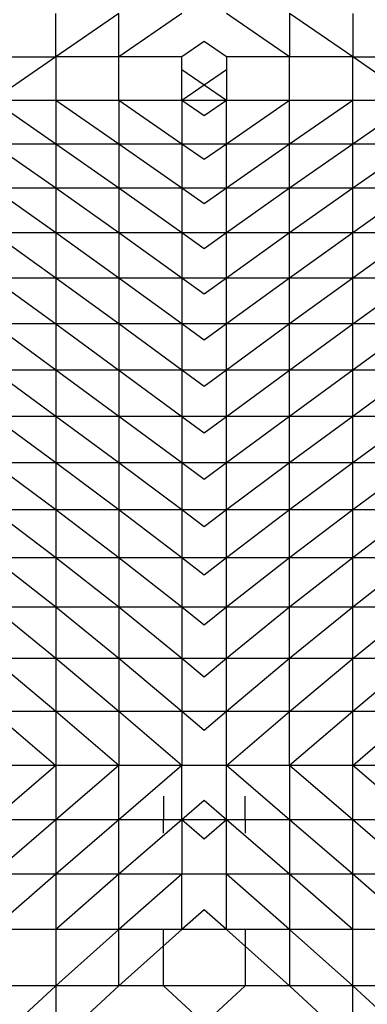
# Model space of a CAD drawing. Units: millimetres. Extents: x 7 to 201, y 46 to 265.
# Drawn here: x 48 to 51, y 185 to 193 of the extents above; entities that cross this region are included whole.
import ezdxf

# ---------------------------------------------------------------- set-up
doc = ezdxf.new("R2010")
doc.units = ezdxf.units.MM

msp = doc.modelspace()

# ---------------------------------------------------------------- linework, layer by layer
at = {"color": 7, "linetype": 'Continuous', "lineweight": 25}
for p, q in [((48.6357, 193.0575), (48.6357, 193.4232)), ((49.1659, 193.4232), (48.6357, 193.0575)), ((49.6961, 193.4232), (49.1659, 193.0575)), ((49.1659, 193.0575), (49.1659, 193.4232)), ((50.601, 193.0575), (50.0708, 193.4232)), ((50.601, 193.4232), (50.601, 193.0575)), ((51.1313, 193.0575), (50.601, 193.4232)), ((51.1313, 193.4232), (51.1313, 193.0575)), ((49.8835, 193.1866), (49.6961, 193.0574)), ((50.0708, 193.0574), (49.8835, 193.1866)), ((48.6357, 193.0575), (48.1054, 192.6917)), ((48.1054, 193.0575), (48.6357, 193.0575)), ((48.6357, 193.0575), (48.6357, 192.6917)), ((49.1659, 193.0575), (48.6357, 193.0575)), ((49.1659, 192.6917), (49.1659, 193.0575)), ((49.6961, 193.0574), (49.1659, 193.0575)), ((49.6961, 192.6917), (49.6961, 193.0574)), ((50.601, 193.0575), (50.0708, 193.0574)), ((50.0708, 193.0574), (50.0708, 192.6917)), ((50.601, 192.6917), (50.601, 193.0575)), ((51.1313, 193.0575), (50.601, 193.0575)), ((51.1313, 193.0575), (51.6615, 193.0575)), ((51.1313, 192.6917), (51.1313, 193.0575)), ((51.6615, 192.6917), (51.1313, 193.0575)), ((50.0708, 192.6917), (49.6961, 192.9501)), ((50.0708, 192.9501), (49.6961, 192.6917)), ((48.6357, 192.3245), (48.1054, 192.6917)), ((48.6357, 192.6917), (48.1054, 192.6917)), ((48.6357, 192.6917), (48.6357, 192.3245)), ((49.1659, 192.3245), (48.6357, 192.6917)), ((49.1659, 192.6917), (48.6357, 192.6917)), ((49.1659, 192.6917), (49.1659, 192.3245)), ((49.6961, 192.3245), (49.1659, 192.6917)), ((49.6961, 192.6917), (49.1659, 192.6917)), ((49.6961, 192.6917), (49.6961, 192.3245)), ((49.8835, 192.562), (49.6961, 192.6917)), ((49.8835, 192.6917), (49.6961, 192.6917)), ((50.0708, 192.6917), (49.8835, 192.562)), ((50.0708, 192.6917), (49.8835, 192.6917)), ((50.601, 192.6917), (50.0708, 192.3245)), ((50.601, 192.6917), (50.0708, 192.6917)), ((50.0708, 192.3245), (50.0708, 192.6917)), ((51.1313, 192.6917), (50.601, 192.3245)), ((51.1313, 192.6917), (50.601, 192.6917)), ((50.601, 192.3245), (50.601, 192.6917)), ((51.6615, 192.6917), (51.1313, 192.3245)), ((51.6615, 192.6917), (51.1313, 192.6917)), ((51.1313, 192.3245), (51.1313, 192.6917)), ((48.6357, 191.9543), (48.1054, 192.3245)), ((48.6357, 192.3245), (48.1054, 192.3245)), ((48.6357, 192.3245), (48.6357, 191.9543)), ((49.1659, 191.9543), (48.6357, 192.3245)), ((49.1659, 192.3245), (48.6357, 192.3245)), ((49.1659, 192.3245), (49.1659, 191.9543)), ((49.6961, 191.9543), (49.1659, 192.3245)), ((49.6961, 192.3245), (49.1659, 192.3245)), ((49.6961, 192.3245), (49.6961, 191.9543)), ((49.8835, 192.3245), (49.6961, 192.3245)), ((49.8835, 192.1937), (49.6961, 192.3245)), ((50.0708, 192.3245), (49.8835, 192.3245)), ((50.0708, 192.3245), (49.8835, 192.1937)), ((50.601, 192.3245), (50.0708, 191.9543)), ((50.601, 192.3245), (50.0708, 192.3245)), ((50.0708, 191.9543), (50.0708, 192.3245)), ((51.1313, 192.3245), (50.601, 191.9543)), ((51.1313, 192.3245), (50.601, 192.3245)), ((50.601, 191.9543), (50.601, 192.3245)), ((51.6615, 192.3245), (51.1313, 191.9543)), ((51.6615, 192.3245), (51.1313, 192.3245)), ((51.1313, 191.9543), (51.1313, 192.3245)), ((48.6357, 191.5794), (48.1054, 191.9543)), ((48.6357, 191.9543), (48.1054, 191.9543)), ((48.6357, 191.9543), (48.6357, 191.5794)), ((49.1659, 191.5794), (48.6357, 191.9543)), ((49.1659, 191.9543), (48.6357, 191.9543)), ((49.1659, 191.9543), (49.1659, 191.5794)), ((49.6961, 191.5794), (49.1659, 191.9543)), ((49.6961, 191.9543), (49.1659, 191.9543)), ((49.6961, 191.9543), (49.6961, 191.5794)), ((49.8835, 191.9543), (49.6961, 191.9543)), ((49.8835, 191.8218), (49.6961, 191.9543)), ((50.0708, 191.9543), (49.8835, 191.9543)), ((50.0708, 191.9543), (49.8835, 191.8218)), ((50.601, 191.9543), (50.0708, 191.5794)), ((50.601, 191.9543), (50.0708, 191.9543)), ((50.0708, 191.5794), (50.0708, 191.9543)), ((51.1313, 191.9543), (50.601, 191.5794)), ((51.1313, 191.9543), (50.601, 191.9543)), ((50.601, 191.5794), (50.601, 191.9543)), ((51.6615, 191.9543), (51.1313, 191.5794)), ((51.6615, 191.9543), (51.1313, 191.9543)), ((51.1313, 191.5794), (51.1313, 191.9543)), ((48.6357, 191.1985), (48.1054, 191.5794)), ((48.6357, 191.5794), (48.1054, 191.5794)), ((48.6357, 191.5794), (48.6357, 191.1985)), ((49.1659, 191.1985), (48.6357, 191.5794)), ((49.1659, 191.5794), (48.6357, 191.5794)), ((49.1659, 191.5794), (49.1659, 191.1985)), ((49.6961, 191.1985), (49.1659, 191.5794)), ((49.6961, 191.5794), (49.1659, 191.5794)), ((49.6961, 191.5794), (49.6961, 191.1985)), ((49.8835, 191.5794), (49.6961, 191.5794)), ((49.8835, 191.4448), (49.6961, 191.5794)), ((50.0708, 191.5794), (49.8835, 191.5794)), ((50.0708, 191.5794), (49.8835, 191.4448)), ((50.601, 191.5794), (50.0708, 191.1985)), ((50.601, 191.5794), (50.0708, 191.5794)), ((50.0708, 191.1985), (50.0708, 191.5794)), ((51.1313, 191.5794), (50.601, 191.1985)), ((51.1313, 191.5794), (50.601, 191.5794)), ((50.601, 191.1985), (50.601, 191.5794)), ((51.6615, 191.5794), (51.1313, 191.1985)), ((51.6615, 191.5794), (51.1313, 191.5794)), ((51.1313, 191.1985), (51.1313, 191.5794)), ((48.1054, 191.1985), (48.6357, 190.813)), ((48.6357, 191.1985), (48.1054, 191.1985)), ((48.6357, 191.1985), (48.6357, 190.813)), ((49.1659, 190.813), (48.6357, 191.1985)), ((49.1659, 191.1985), (48.6357, 191.1985)), ((49.1659, 191.1985), (49.1659, 190.813)), ((49.6961, 190.813), (49.1659, 191.1985)), ((49.6961, 191.1985), (49.1659, 191.1985)), ((49.6961, 191.1985), (49.6961, 190.813)), ((49.8835, 191.1985), (49.6961, 191.1985)), ((49.8835, 191.0623), (49.6961, 191.1985)), ((50.0708, 191.1985), (49.8835, 191.1985)), ((50.0708, 191.1985), (49.8835, 191.0623)), ((50.601, 191.1985), (50.0708, 190.813)), ((50.601, 191.1985), (50.0708, 191.1985)), ((50.0708, 190.813), (50.0708, 191.1985)), ((51.1313, 191.1985), (50.601, 190.813)), ((51.1313, 191.1985), (50.601, 191.1985)), ((50.601, 190.813), (50.601, 191.1985)), ((51.1313, 190.813), (51.6615, 191.1985)), ((51.6615, 191.1985), (51.1313, 191.1985)), ((51.1313, 190.813), (51.1313, 191.1985)), ((48.6357, 190.4245), (48.1054, 190.813)), ((48.6357, 190.813), (48.1054, 190.813)), ((48.6357, 190.813), (48.6357, 190.4245)), ((48.6357, 190.813), (49.1659, 190.4245)), ((49.1659, 190.813), (48.6357, 190.813)), ((49.1659, 190.813), (49.1659, 190.4245)), ((49.6961, 190.4245), (49.1659, 190.813)), ((49.6961, 190.813), (49.1659, 190.813)), ((49.6961, 190.813), (49.6961, 190.4245)), ((49.8835, 190.813), (49.6961, 190.813)), ((49.8835, 190.6758), (49.6961, 190.813)), ((50.0708, 190.813), (49.8835, 190.813)), ((50.0708, 190.813), (49.8835, 190.6758)), ((50.601, 190.813), (50.0708, 190.4245)), ((50.601, 190.813), (50.0708, 190.813)), ((50.0708, 190.4245), (50.0708, 190.813)), ((50.601, 190.4245), (51.1313, 190.813)), ((51.1313, 190.813), (50.601, 190.813)), ((50.601, 190.4245), (50.601, 190.813)), ((51.6615, 190.813), (51.1313, 190.4245)), ((51.6615, 190.813), (51.1313, 190.813)), ((51.1313, 190.4245), (51.1313, 190.813)), ((48.6357, 190.0345), (48.1054, 190.4245)), ((48.6357, 190.4245), (48.1054, 190.4245)), ((48.6357, 190.4245), (48.6357, 190.0345)), ((49.1659, 190.0344), (48.6357, 190.4245)), ((49.1659, 190.4245), (48.6357, 190.4245)), ((49.1659, 190.4245), (49.1659, 190.0344)), ((49.1659, 190.4245), (49.6961, 190.0344)), ((49.6961, 190.4245), (49.1659, 190.4245)), ((49.6961, 190.4245), (49.6961, 190.0344)), ((49.8835, 190.2867), (49.6961, 190.4245)), ((49.8835, 190.4245), (49.6961, 190.4245)), ((50.0708, 190.4245), (49.8835, 190.2867)), ((50.0708, 190.4245), (49.8835, 190.4245)), ((50.0708, 190.0344), (50.601, 190.4245)), ((50.601, 190.4245), (50.0708, 190.4245)), ((50.0708, 190.0344), (50.0708, 190.4245)), ((51.1313, 190.4245), (50.601, 190.0344)), ((51.1313, 190.4245), (50.601, 190.4245)), ((50.601, 190.0344), (50.601, 190.4245)), ((51.6615, 190.4245), (51.1313, 190.0345)), ((51.6615, 190.4245), (51.1313, 190.4245)), ((51.1313, 190.0345), (51.1313, 190.4245)), ((48.6357, 189.6444), (48.1054, 190.0345)), ((48.6357, 190.0345), (48.1054, 190.0345)), ((48.6357, 190.0345), (48.6357, 189.6444)), ((49.1659, 189.6444), (48.6357, 190.0345)), ((49.1659, 190.0344), (48.6357, 190.0345)), ((49.1659, 190.0344), (49.1659, 189.6444)), ((49.6961, 189.6444), (49.1659, 190.0344)), ((49.6961, 190.0344), (49.1659, 190.0344)), ((49.6961, 190.0344), (49.6961, 189.6444)), ((49.6961, 190.0344), (49.8835, 189.8966)), ((49.8835, 190.0344), (49.6961, 190.0344)), ((49.8835, 189.8966), (50.0708, 190.0344)), ((50.0708, 190.0344), (49.8835, 190.0344)), ((50.601, 190.0344), (50.0708, 189.6444)), ((50.601, 190.0344), (50.0708, 190.0344)), ((50.0708, 189.6444), (50.0708, 190.0344)), ((51.1313, 190.0345), (50.601, 189.6444)), ((51.1313, 190.0345), (50.601, 190.0344)), ((50.601, 189.6444), (50.601, 190.0344)), ((51.6615, 190.0345), (51.1313, 189.6444)), ((51.6615, 190.0345), (51.1313, 190.0345)), ((51.1313, 189.6444), (51.1313, 190.0345)), ((48.6357, 189.2501), (48.1054, 189.6444)), ((48.6357, 189.6444), (48.1054, 189.6444)), ((48.6357, 189.6444), (48.6357, 189.2501)), ((49.1659, 189.2501), (48.6357, 189.6444)), ((49.1659, 189.6444), (48.6357, 189.6444)), ((49.1659, 189.6444), (49.1659, 189.2501)), ((49.6961, 189.2501), (49.1659, 189.6444)), ((49.6961, 189.6444), (49.1659, 189.6444)), ((49.6961, 189.6444), (49.6961, 189.2501)), ((49.8835, 189.5051), (49.6961, 189.6444)), ((49.8835, 189.6444), (49.6961, 189.6444)), ((50.0708, 189.6444), (49.8835, 189.5051)), ((50.0708, 189.6444), (49.8835, 189.6444)), ((50.601, 189.6444), (50.0708, 189.2501)), ((50.601, 189.6444), (50.0708, 189.6444)), ((50.0708, 189.2501), (50.0708, 189.6444)), ((51.1313, 189.6444), (50.601, 189.2501)), ((51.1313, 189.6444), (50.601, 189.6444)), ((50.601, 189.2501), (50.601, 189.6444)), ((51.6615, 189.6444), (51.1313, 189.2501)), ((51.6615, 189.6444), (51.1313, 189.6444)), ((51.1313, 189.2501), (51.1313, 189.6444)), ((48.6357, 188.8474), (48.1054, 189.2501)), ((48.6357, 189.2501), (48.1054, 189.2501)), ((48.6357, 189.2501), (48.6357, 188.8474)), ((49.1659, 188.8474), (48.6357, 189.2501)), ((49.1659, 189.2501), (48.6357, 189.2501)), ((49.1659, 189.2501), (49.1659, 188.8474)), ((49.6961, 188.8474), (49.1659, 189.2501)), ((49.6961, 189.2501), (49.1659, 189.2501)), ((49.6961, 189.2501), (49.6961, 188.8474)), ((49.8835, 189.2501), (49.6961, 189.2501)), ((49.8835, 189.1078), (49.6961, 189.2501)), ((50.0708, 189.2501), (49.8835, 189.2501)), ((50.0708, 189.2501), (49.8835, 189.1078)), ((50.601, 189.2501), (50.0708, 188.8474)), ((50.601, 189.2501), (50.0708, 189.2501)), ((50.0708, 188.8474), (50.0708, 189.2501)), ((51.1313, 189.2501), (50.601, 188.8474)), ((51.1313, 189.2501), (50.601, 189.2501)), ((50.601, 188.8474), (50.601, 189.2501)), ((51.6615, 189.2501), (51.1313, 188.8474)), ((51.6615, 189.2501), (51.1313, 189.2501)), ((51.1313, 188.8474), (51.1313, 189.2501)), ((48.6357, 188.432), (48.1054, 188.8474)), ((48.6357, 188.8474), (48.1054, 188.8474)), ((48.6357, 188.8474), (48.6357, 188.432)), ((49.1659, 188.432), (48.6357, 188.8474)), ((49.1659, 188.8474), (48.6357, 188.8474)), ((49.1659, 188.8474), (49.1659, 188.432)), ((49.6961, 188.432), (49.1659, 188.8474)), ((49.6961, 188.8474), (49.1659, 188.8474)), ((49.6961, 188.8474), (49.6961, 188.432)), ((49.8835, 188.8474), (49.6961, 188.8474)), ((49.8835, 188.7006), (49.6961, 188.8474)), ((50.0708, 188.8474), (49.8835, 188.8474)), ((50.0708, 188.8474), (49.8835, 188.7006)), ((50.601, 188.8474), (50.0708, 188.432)), ((50.601, 188.8474), (50.0708, 188.8474)), ((50.0708, 188.432), (50.0708, 188.8474)), ((51.1313, 188.8474), (50.601, 188.432)), ((51.1313, 188.8474), (50.601, 188.8474)), ((50.601, 188.432), (50.601, 188.8474)), ((51.6615, 188.8474), (51.1313, 188.432)), ((51.6615, 188.8474), (51.1313, 188.8474)), ((51.1313, 188.432), (51.1313, 188.8474)), ((48.6357, 187.9997), (48.1054, 188.432)), ((48.6357, 188.432), (48.1054, 188.432)), ((48.6357, 188.432), (48.6357, 187.9997)), ((49.1659, 187.9997), (48.6357, 188.432)), ((49.1659, 188.432), (48.6357, 188.432)), ((49.1659, 188.432), (49.1659, 187.9997)), ((49.6961, 187.9997), (49.1659, 188.432)), ((49.6961, 188.432), (49.1659, 188.432)), ((49.6961, 188.432), (49.6961, 187.9997)), ((49.8835, 188.432), (49.6961, 188.432)), ((49.8835, 188.2793), (49.6961, 188.432)), ((50.0708, 188.432), (49.8835, 188.432)), ((50.0708, 188.432), (49.8835, 188.2793)), ((50.601, 188.432), (50.0708, 187.9997)), ((50.601, 188.432), (50.0708, 188.432)), ((50.0708, 187.9997), (50.0708, 188.432)), ((51.1313, 188.432), (50.601, 187.9997)), ((51.1313, 188.432), (50.601, 188.432)), ((50.601, 187.9997), (50.601, 188.432)), ((51.1313, 187.9997), (51.6615, 188.432)), ((51.6615, 188.432), (51.1313, 188.432)), ((51.1313, 187.9997), (51.1313, 188.432)), ((48.6357, 187.5547), (48.1054, 187.9997)), ((48.6357, 187.9997), (48.1054, 187.9997)), ((48.6357, 187.9997), (48.6357, 187.5547)), ((49.1659, 187.5547), (48.6357, 187.9997)), ((49.1659, 187.9997), (48.6357, 187.9997)), ((49.1659, 187.9997), (49.1659, 187.5547)), ((49.6961, 187.5547), (49.1659, 187.9997)), ((49.6961, 187.9997), (49.1659, 187.9997)), ((49.6961, 187.9997), (49.6961, 187.5547)), ((49.8835, 187.9997), (49.6961, 187.9997)), ((49.8835, 187.8425), (49.6961, 187.9997)), ((50.0708, 187.9997), (49.8835, 187.9997)), ((50.0708, 187.9997), (49.8835, 187.8425)), ((50.601, 187.9997), (50.0708, 187.5547)), ((50.601, 187.9997), (50.0708, 187.9997)), ((50.0708, 187.5547), (50.0708, 187.9997)), ((50.601, 187.5547), (51.1313, 187.9997)), ((51.1313, 187.9997), (50.601, 187.9997)), ((50.601, 187.5547), (50.601, 187.9997)), ((51.4034, 187.9997), (51.1313, 187.9997)), ((51.1313, 187.5547), (51.1313, 187.9997)), ((51.3413, 187.7309), (51.1313, 187.5547)), ((48.1054, 187.5547), (48.6357, 187.1013)), ((48.6357, 187.5547), (48.1054, 187.5547)), ((48.6357, 187.5547), (48.6357, 187.1013)), ((49.1659, 187.1013), (48.6357, 187.5547)), ((49.1659, 187.5547), (48.6357, 187.5547)), ((49.1659, 187.5547), (49.1659, 187.1013)), ((49.6961, 187.1013), (49.1659, 187.5547)), ((49.6961, 187.5547), (49.1659, 187.5547)), ((49.8835, 187.5547), (49.6961, 187.5547)), ((49.6961, 187.5547), (49.6961, 187.1013)), ((49.8835, 187.3945), (49.6961, 187.5547)), ((50.0708, 187.5547), (49.8835, 187.5547)), ((50.0708, 187.5547), (49.8835, 187.3945)), ((50.0708, 187.1013), (50.601, 187.5547)), ((50.601, 187.5547), (50.0708, 187.5547)), ((50.0708, 187.1013), (50.0708, 187.5547)), ((51.1313, 187.5547), (50.601, 187.5547)), ((51.1313, 187.5547), (50.601, 187.1013)), ((50.601, 187.1013), (50.601, 187.5547)), ((51.3479, 187.5547), (51.1313, 187.5547)), ((51.1313, 187.1013), (51.1313, 187.5547)), ((51.1313, 187.1013), (51.4013, 187.3322)), ((48.6357, 187.1013), (48.1054, 186.6436)), ((48.6357, 187.1013), (48.1054, 187.1013)), ((49.1659, 187.1013), (48.6357, 186.6436)), ((48.6357, 187.1013), (48.6357, 186.6436)), ((49.1659, 187.1013), (48.6357, 187.1013)), ((49.1659, 186.6436), (49.1659, 187.1013)), ((49.6961, 187.1013), (49.1659, 187.1013)), ((49.6961, 187.1013), (49.1659, 186.6436)), ((49.6961, 186.6436), (49.6961, 187.1013)), ((49.8835, 187.1013), (49.6961, 187.1013)), ((50.0708, 187.1013), (49.8835, 187.1013)), ((50.0708, 186.6436), (50.0708, 187.1013)), ((50.601, 186.6436), (50.0708, 187.1013)), ((50.601, 187.1013), (50.0708, 187.1013)), ((50.601, 187.1013), (50.601, 186.6436)), ((51.1313, 186.6436), (50.601, 187.1013)), ((51.1313, 187.1013), (50.601, 187.1013)), ((51.6615, 186.6436), (51.1313, 187.1013)), ((51.1313, 186.6436), (51.1313, 187.1013)), ((51.5212, 187.1013), (51.1313, 187.1013)), ((49.5406, 186.8436), (49.5406, 186.6436)), ((50.2264, 186.6436), (50.2264, 186.8436)), ((49.8835, 186.8053), (49.6961, 186.6436)), ((50.0708, 186.6436), (49.8835, 186.8053)), ((48.6357, 186.6436), (48.1054, 186.186)), ((48.6357, 186.6436), (48.1054, 186.6436)), ((49.1659, 186.6436), (48.6357, 186.6436)), ((49.1659, 186.6436), (48.6357, 186.186)), ((48.6357, 186.6436), (48.6357, 186.186)), ((49.6961, 186.6436), (49.1659, 186.186)), ((49.1659, 186.186), (49.1659, 186.6436)), ((49.5406, 186.6436), (49.1659, 186.6436)), ((49.5406, 186.6436), (49.5406, 186.6436)), ((49.5406, 186.5324), (49.5406, 186.6436)), ((50.0708, 186.6436), (49.5406, 186.6436)), ((50.2264, 186.6436), (49.6961, 186.6436)), ((49.6961, 186.6436), (49.6961, 186.186)), ((49.8835, 186.4819), (49.6961, 186.6436)), ((50.0708, 186.6436), (49.8835, 186.4819)), ((50.601, 186.186), (50.0708, 186.6436)), ((50.0708, 186.186), (50.0708, 186.6436)), ((50.2264, 186.6436), (50.2264, 186.6436)), ((50.2264, 186.6436), (50.2264, 186.5324)), ((50.601, 186.6436), (50.2264, 186.6436)), ((51.1313, 186.6436), (50.601, 186.6436)), ((51.1313, 186.186), (50.601, 186.6436)), ((50.601, 186.6436), (50.601, 186.186)), ((51.1313, 186.186), (51.1313, 186.6436)), ((51.6615, 186.186), (51.1313, 186.6436)), ((51.6615, 186.6436), (51.1313, 186.6436)), ((48.6357, 186.186), (48.1054, 185.7229)), ((48.6357, 186.186), (48.1054, 186.186)), ((49.1659, 186.186), (48.6357, 186.186)), ((49.1659, 186.186), (48.6357, 185.7229)), ((48.6357, 186.186), (48.6357, 185.7229)), ((49.6961, 186.186), (49.1659, 185.7229)), ((49.1659, 185.7229), (49.1659, 186.186)), ((49.6961, 186.186), (49.1659, 186.186)), ((49.6961, 185.7229), (49.6961, 186.186)), ((49.8835, 186.186), (49.6961, 186.186)), ((50.0708, 186.186), (49.8835, 186.186)), ((50.0708, 185.7229), (50.0708, 186.186)), ((50.601, 185.7229), (50.0708, 186.186)), ((50.601, 186.186), (50.0708, 186.186)), ((51.1313, 186.186), (50.601, 186.186)), ((51.1313, 185.7229), (50.601, 186.186)), ((50.601, 186.186), (50.601, 185.7229)), ((51.1313, 185.7229), (51.1313, 186.186)), ((51.6615, 185.7229), (51.1313, 186.186)), ((51.6615, 186.186), (51.1313, 186.186)), ((49.8835, 185.8865), (49.6961, 185.7229)), ((50.0708, 185.7229), (49.8835, 185.8865)), ((48.6357, 185.7229), (48.1054, 185.7229)), ((49.1659, 185.7229), (48.6357, 185.2489)), ((48.6357, 185.7229), (48.6357, 185.2489)), ((49.1659, 185.7229), (48.6357, 185.7229)), ((49.6961, 185.7229), (49.1659, 185.2489)), ((49.1659, 185.2489), (49.1659, 185.7229)), ((49.6961, 185.7229), (49.1659, 185.7229)), ((50.0708, 185.7229), (49.5406, 185.7229)), ((49.5406, 185.2489), (49.5406, 185.7229)), ((50.2264, 185.7229), (49.6961, 185.7229)), ((50.601, 185.2489), (50.0708, 185.7229)), ((50.601, 185.7229), (50.0708, 185.7229)), ((50.2264, 185.7229), (50.2264, 185.2489)), ((50.601, 185.7229), (50.601, 185.2489)), ((51.1313, 185.2489), (50.601, 185.7229)), ((51.1313, 185.7229), (50.601, 185.7229)), ((51.1313, 185.2489), (51.1313, 185.7229)), ((51.6615, 185.7229), (51.1313, 185.7229)), ((48.6357, 185.2489), (48.1054, 184.7586)), ((48.6357, 185.2489), (48.1054, 185.2489)), ((49.1659, 185.2489), (48.6357, 184.7586)), ((48.6357, 185.2489), (48.6357, 184.7586)), ((49.1659, 185.2489), (48.6357, 185.2489)), ((50.2264, 185.2489), (49.1659, 185.2489)), ((50.0708, 184.7586), (49.5406, 185.2489)), ((50.601, 185.2489), (49.5406, 185.2489)), ((50.2264, 185.2489), (49.6961, 184.7586)), ((51.1313, 184.7586), (50.601, 185.2489)), ((51.1313, 185.2489), (50.601, 185.2489)), ((51.1313, 184.7586), (51.1313, 185.2489)), ((51.6615, 184.7586), (51.1313, 185.2489)), ((51.6615, 185.2489), (51.1313, 185.2489))]:
    msp.add_line(p, q, dxfattribs=at)

doc.saveas('drawing.dxf')
